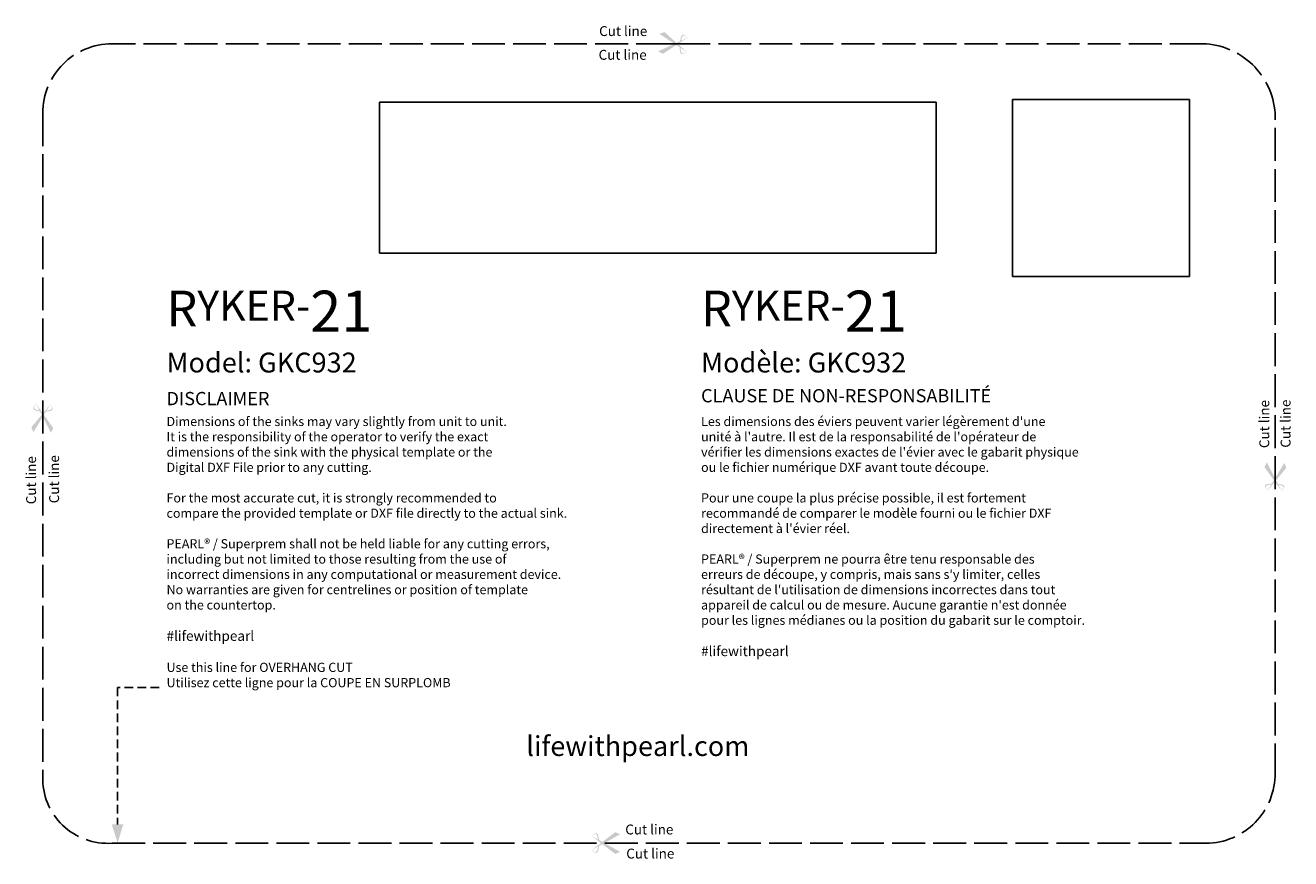
# Model space of a CAD drawing. Units: millimetres. Extents: x 3619 to 4081, y 1428 to 1733.
import ezdxf

# ---------------------------------------------------------------- set-up
doc = ezdxf.new("R2010")
doc.units = ezdxf.units.MM
for name, pattern in [('ACAD_ISO02W100', [15, 12, -3]), ('ACAD_ISO03W100', [30, 12, -18]), ('HIDDEN2', [4.7624999999999975, 3.174999999999998, -1.587499999999999])]:
    doc.linetypes.add(name, pattern=pattern)
doc.layers.add('虚线', color=7, linetype='Continuous')
doc.styles.get("Standard").update_dxf_attribs({"font": 'arial.ttf'})
picture_1 = doc.add_image_def('image1.png', size_in_pixel=(1801, 1801))
picture_2 = doc.add_image_def('image2.png', size_in_pixel=(8060, 2185))

msp = doc.modelspace()

# ---------------------------------------------------------------- hatches: boundary and pattern name
h = msp.add_hatch(color=256)
edge = h.paths.add_edge_path()
edge.add_line((3857.004106013242, 1725.646487148738), (3852.081883185106, 1722.423292104906))
edge.add_line((3852.081883185098, 1722.423292104909), (3850.336176333004, 1723.311264285715))
edge.add_line((3850.336176332995, 1723.311264285714), (3856.313671056556, 1726.102677546501))
edge.add_line((3856.313671056581, 1726.102677546505), (3850.80947032209, 1729.739462587874))
edge.add_line((3850.809470322077, 1729.739462587871), (3852.666405913761, 1730.362180192938))
edge.add_line((3852.666405913776, 1730.362180192938), (3857.063474980805, 1726.452826348609))
edge.add_line((3857.063474980801, 1726.452826348604), (3858.339835386804, 1727.048870264597))
edge.add_spline(control_points=[(3858.339835386788, 1727.048870264601), (3858.587923623555, 1728.210753550125), (3859.031968220391, 1730.266387083842), (3860.504870784257, 1728.940769574129), (3861.149246488107, 1728.360829164759)], knot_values=[0, 0, 0, 0, 2.805029479527813, 4.98660370770903, 4.98660370770903, 4.98660370770903, 4.98660370770903], degree=3, periodic=0)
edge.add_line((3861.149246488107, 1728.360829164759), (3857.560566442597, 1726.010871403709))
edge.add_line((3857.560566442618, 1726.01087140371), (3860.766368896217, 1723.160650960254))
edge.add_spline(control_points=[(3860.766368896212, 1723.160650960255), (3860.044002914808, 1722.681340710978), (3858.392831556709, 1721.585741837776), (3858.254646734021, 1723.684243632798), (3858.179405065623, 1724.869932982391)], knot_values=[0, 0, 0, 0, 2.18157422818124, 4.986603707709058, 4.986603707709058, 4.986603707709058, 4.986603707709058], degree=3, periodic=0)
edge.add_line((3858.179405065623, 1724.869932982391), (3857.004106013242, 1725.646487148745))
edge = h.paths.add_edge_path(flags=16)
edge.add_spline(control_points=[(3861.042126670806, 1728.310805585931), (3860.540874110963, 1728.746200844257), (3859.367054523544, 1729.764688182307), (3858.950831419242, 1728.148973102046), (3858.712323913852, 1727.222817622479)], knot_values=[0.0022346529120277, 0.0022346529120277, 0.0022346529120277, 0.0022346529120277, 1.699152400941025, 3.97747025263658, 3.97747025263658, 3.97747025263658, 3.97747025263658], degree=3, periodic=0)
edge.add_line((3858.712323913852, 1727.222817622487), (3861.042126670827, 1728.310805585939))
edge = h.paths.add_edge_path(flags=16)
edge.add_spline(control_points=[(3858.522400203037, 1724.643306148585), (3858.622689524571, 1723.692205809789), (3858.79778402797, 1722.032953325089), (3860.108114840121, 1722.868538176813), (3860.667730753593, 1723.225824041486)], knot_values=[0.0022346529119619, 0.0022346529119619, 0.0022346529119619, 0.0022346529119619, 2.280552504607423, 3.977470252636471, 3.977470252636471, 3.977470252636471, 3.977470252636471], degree=3, periodic=0)
edge.add_line((3860.667730753593, 1723.225824041486), (3858.522400203052, 1724.643306148581))
h = msp.add_hatch(color=256)
edge = h.paths.add_edge_path()
edge.add_line((3625.115819995532, 1590.499234701592), (3621.37148052944, 1585.960822443647))
edge.add_line((3621.371480529437, 1585.960822443643), (3622.062335392776, 1584.128145012906))
edge.add_line((3622.062335392772, 1584.128145012908), (3625.493414342301, 1589.762870241776))
edge.add_line((3625.493414342308, 1589.762870241776), (3628.50362560234, 1583.892515965184))
edge.add_line((3628.503625602352, 1583.892515965182), (3629.326537251811, 1585.669818253627))
edge.add_line((3629.326537251799, 1585.669818253632), (3625.923801415764, 1590.469677906845))
edge.add_line((3625.923801415782, 1590.469677906838), (3626.656431643585, 1591.67284754787))
edge.add_spline(control_points=[(3626.656431643576, 1591.672847547872), (3627.838534453264, 1591.791815987873), (3629.930503316201, 1592.007387566247), (3628.774686855621, 1593.616981320634), (3628.269032195493, 1594.321157641481)], knot_values=[0, 0, 0, 0, 2.805029479527813, 4.98660370770903, 4.98660370770903, 4.98660370770903, 4.98660370770903], degree=3, periodic=0)
edge.add_line((3628.269032195493, 1594.321157641481), (3625.539119959752, 1591.012305101261))
edge.add_line((3625.539119959757, 1591.012305101261), (3623.058263114927, 1594.511772955559))
edge.add_spline(control_points=[(3623.058263114922, 1594.511772955562), (3622.502509807155, 1593.846424034285), (3621.232178745638, 1592.325581261711), (3623.302805677732, 1591.957737630493), (3624.473056656766, 1591.752717659646)], knot_values=[0, 0, 0, 0, 2.18157422818124, 4.986603707709058, 4.986603707709058, 4.986603707709058, 4.986603707709058], degree=3, periodic=0)
edge.add_line((3624.473056656766, 1591.752717659646), (3625.115819995541, 1590.499234701592))
edge = h.paths.add_edge_path(flags=16)
edge.add_spline(control_points=[(3628.207545474513, 1594.220180431975), (3628.585249887189, 1593.674137817926), (3629.468645087306, 1592.395551957653), (3627.816988812897, 1592.159313848167), (3626.8702398698, 1592.023976339767)], knot_values=[0.0022346529120277, 0.0022346529120277, 0.0022346529120277, 0.0022346529120277, 1.699152400941025, 3.97747025263658, 3.97747025263658, 3.97747025263658, 3.97747025263658], degree=3, periodic=0)
edge.add_line((3626.8702398698, 1592.023976339774), (3628.207545474521, 1594.220180431977))
edge = h.paths.add_edge_path(flags=16)
edge.add_spline(control_points=[(3624.285474867028, 1592.118529712837), (3623.35114470285, 1592.322679037553), (3621.721163491711, 1592.678962835174), (3622.695616553675, 1593.889586687435), (3623.112207667807, 1594.40657315085)], knot_values=[0.0022346529119619, 0.0022346529119619, 0.0022346529119619, 0.0022346529119619, 2.280552504607423, 3.977470252636471, 3.977470252636471, 3.977470252636471, 3.977470252636471], degree=3, periodic=0)
edge.add_line((3623.112207667807, 1594.40657315085), (3624.285474867035, 1592.118529712834))
h = msp.add_hatch(color=256)
edge = h.paths.add_edge_path()
edge.add_line((4076.130640108789, 1566.559781206987), (4079.874979574877, 1571.098193464933))
edge.add_line((4079.874979574884, 1571.098193464929), (4079.184124711544, 1572.930870895665))
edge.add_line((4079.184124711547, 1572.930870895664), (4075.753045762021, 1567.296145666797))
edge.add_line((4075.753045762011, 1567.296145666803), (4072.742834501975, 1573.166499943395))
edge.add_line((4072.742834501982, 1573.16649994339), (4071.919922852524, 1571.389197654944))
edge.add_line((4071.919922852535, 1571.389197654947), (4075.322658688571, 1566.589338001735))
edge.add_line((4075.322658688567, 1566.589338001727), (4074.59002846076, 1565.386168360694))
edge.add_spline(control_points=[(4074.590028460744, 1565.3861683607), (4073.40792565107, 1565.267199920699), (4071.315956788118, 1565.051628342333), (4072.471773248729, 1563.442034587938), (4072.977427908827, 1562.737858267091)], knot_values=[0, 0, 0, 0, 2.805029479527813, 4.98660370770903, 4.98660370770903, 4.98660370770903, 4.98660370770903], degree=3, periodic=0)
edge.add_line((4072.977427908827, 1562.737858267091), (4075.70734014457, 1566.046710807311))
edge.add_line((4075.707340144592, 1566.046710807311), (4078.188196989418, 1562.547242953013))
edge.add_spline(control_points=[(4078.188196989412, 1562.54724295301), (4078.743950297178, 1563.212591874294), (4080.014281358681, 1564.733434646868), (4077.943654426616, 1565.101278278079), (4076.773403447552, 1565.306298248933)], knot_values=[0, 0, 0, 0, 2.18157422818124, 4.986603707709058, 4.986603707709058, 4.986603707709058, 4.986603707709058], degree=3, periodic=0)
edge.add_line((4076.773403447552, 1565.306298248933), (4076.130640108782, 1566.559781206987))
edge = h.paths.add_edge_path(flags=16)
edge.add_spline(control_points=[(4073.038914629806, 1562.838835476597), (4072.66121021713, 1563.384878090638), (4071.777815017013, 1564.663463950919), (4073.429471291421, 1564.899702060398), (4074.376220234547, 1565.035039568805)], knot_values=[0.0022346529120277, 0.0022346529120277, 0.0022346529120277, 0.0022346529120277, 1.699152400941025, 3.97747025263658, 3.97747025263658, 3.97747025263658, 3.97747025263658], degree=3, periodic=0)
edge.add_line((4074.376220234519, 1565.035039568805), (4073.038914629797, 1562.838835476602))
edge = h.paths.add_edge_path(flags=16)
edge.add_spline(control_points=[(4076.960985237291, 1564.940486195742), (4077.89531540147, 1564.736336871026), (4079.525296612609, 1564.380053073405), (4078.550843550659, 1563.169429221137), (4078.134252436542, 1562.652442757722)], knot_values=[0.0022346529119619, 0.0022346529119619, 0.0022346529119619, 0.0022346529119619, 2.280552504607423, 3.977470252636471, 3.977470252636471, 3.977470252636471, 3.977470252636471], degree=3, periodic=0)
edge.add_line((4078.134252436542, 1562.652442757722), (4076.960985237313, 1564.940486195737))
h = msp.add_hatch(color=256)
h.dxf.hatch_style = 1
h.paths.add_polyline_path([(3654.905640889127, 1440.766238409258), (3650.714530566367, 1440.766238409258), (3652.86643146036, 1434.026056624754)])
h = msp.add_hatch(color=256)
edge = h.paths.add_edge_path()
edge.add_line((3829.997272754037, 1434.388133891006), (3834.669531718574, 1437.96406174664))
edge.add_line((3834.669531718572, 1437.964061746635), (3836.475728867809, 1437.20667223957))
edge.add_line((3836.475728867815, 1437.206672239575), (3830.719341458184, 1433.98387296674))
edge.add_line((3830.719341458177, 1433.983872966738), (3836.475728867809, 1430.761073693903))
edge.add_line((3836.475728867815, 1430.761073693902), (3834.669531718578, 1430.003684186836))
edge.add_line((3834.669531718572, 1430.003684186834), (3829.997272754035, 1433.579612042469))
edge.add_line((3829.997272754037, 1433.579612042471), (3828.768124873356, 1432.891455284737))
edge.add_spline(control_points=[(3828.768124873363, 1432.891455284741), (3828.606022316125, 1431.714491689999), (3828.314119599112, 1429.631801690811), (3826.747854420165, 1430.845686831162), (3826.062633787201, 1431.376745782988)], knot_values=[0, 0, 0, 0, 2.805029479527813, 4.98660370770903, 4.98660370770903, 4.98660370770903, 4.98660370770903], degree=3, periodic=0)
edge.add_line((3826.062633787201, 1431.376745782988), (3829.469070898839, 1433.983872966739))
edge.add_line((3829.469070898826, 1433.983872966738), (3826.062633787188, 1436.591000150489))
edge.add_spline(control_points=[(3826.062633787201, 1436.591000150488), (3826.747854420165, 1437.122059102308), (3828.314119599112, 1438.335944242658), (3828.606022316125, 1436.25325424347), (3828.768124873363, 1435.076290648735)], knot_values=[0, 0, 0, 0, 2.18157422818124, 4.986603707709058, 4.986603707709058, 4.986603707709058, 4.986603707709058], degree=3, periodic=0)
edge.add_line((3828.768124873363, 1435.076290648735), (3829.997272754044, 1434.388133891002))
edge = h.paths.add_edge_path(flags=16)
edge.add_spline(control_points=[(3826.165791246334, 1431.434500023729), (3826.697661295089, 1431.03708662316), (3827.943098620605, 1430.10754116981), (3828.239557731947, 1431.749457394362), (3828.409414683461, 1432.690626039438)], knot_values=[0.0022346529120277, 0.0022346529120277, 0.0022346529120277, 0.0022346529120277, 1.699152400941025, 3.97747025263658, 3.97747025263658, 3.97747025263658, 3.97747025263658], degree=3, periodic=0)
edge.add_line((3828.409414683461, 1432.690626039438), (3826.16579124632, 1431.43450002373))
edge = h.paths.add_edge_path(flags=16)
edge.add_spline(control_points=[(3828.409414683461, 1435.277119894039), (3828.239557731947, 1436.218288539115), (3827.943098620605, 1437.860204763659), (3826.697661295089, 1436.930659310317), (3826.165791246334, 1436.533245909747)], knot_values=[0.0022346529119619, 0.0022346529119619, 0.0022346529119619, 0.0022346529119619, 2.280552504607423, 3.977470252636471, 3.977470252636471, 3.977470252636471, 3.977470252636471], degree=3, periodic=0)
edge.add_line((3826.165791246334, 1436.533245909747), (3828.409414683474, 1435.277119894039))

# ---------------------------------------------------------------- linework, layer by layer
for q in [(3848.258707292166, 1726.101960608653), (3848.258707292166, 1726.101960608653), (3864.364817947214, 1726.101960608653)]:
    msp.add_line((3848.258707292166, 1726.101960608653), q)
at = {"linetype": 'HIDDEN2'}
for p, q in [((3668.024201130708, 1490.835036476966), (3652.810085727746, 1490.835036476966)), ((3652.810085727746, 1490.835036476966), (3652.810085727746, 1440.766238409258))]:
    msp.add_line(p, q, dxfattribs=at)
at = {"layer": '虚线', "linetype": 'ACAD_ISO02W100'}
msp.add_lwpolyline([(3650.875307292146, 1433.926960608796), (4049.350507292146, 1433.926960608796, 0.4142910586602543), (4075.766907291348, 1458.335160608656), (4075.766907291348, 1700.701960608652, 0.3867578434895779), (4049.350507292146, 1726.101960608653), (3650.875307292146, 1726.101960608653, 0.4142135623730951), (3625.475307292151, 1700.701960608652), (3625.475307292151, 1458.335160608656, 0.4426405360323927)], format="xyb", close=True, dxfattribs=at)

# ---------------------------------------------------------------- texts
at = {"linetype": 'ACAD_ISO03W100', "attachment_point": 1}
for insert, char_height in [((3828.786746646009, 1732.546854365425), 3.612896), ((3828.589268599643, 1723.870261177986), 3.612896), ((3838.337562252657, 1440.748886484987), 3.611879999999998), ((3838.702029988205, 1431.94137031355), 3.611879999999998)]:
    msp.add_mtext_dynamic_manual_height_columns('{\\fSimHei|b0|i0|c134|p2;Cut line}', width=160.1814833141316, gutter_width=317.5, heights=[0], dxfattribs=dict(at, insert=insert, char_height=char_height))
at = {"lineweight": 70, "attachment_point": 1}
for s, insert, char_height, width in [('\\pt88.37751;{\\fPlayfair Display SC|b0|i0|c0|p2;\\H3.87799x;R\\H0.84616x;YKER-\\H1.36364x;21}', (3670.724098769305, 1635.871045365586), 3.352250060200125, 169.7061163489584), ('\\pt88.37751;{\\fPlayfair Display SC|b0|i0|c0|p2;\\H3.87799x;R\\H0.84616x;YKER-\\H1.36364x;21}', (3866.042076213617, 1635.871045365586), 3.352250060200125, 169.7061163489584), ('\\pt88.37751;{\\fMontserrat Medium|b1|i0|c0|p2;\\H2.16574x;Model: GKC932}', (3670.724098769305, 1613.224557667207), 3.352250060200125, 169.7061163489584), ('\\pt88.37751;{\\fMontserrat Medium|b1|i0|c0|p2;\\H2.16571x;Modèle: GKC932}', (3866.042076213617, 1613.224557667207), 3.352250060200125, 169.7061163489584), ('{\\fMontserrat Medium|b0|i0|c0|p2;\\H1.44381x;CLAUSE DE NON-RESPONSABILITÉ}', (3866.042076213617, 1599.896370852371), 3.352250060200125, 169.7061163489584), ('{\\fMontserrat Medium|b0|i0|c0|p2;\\H1.44383x;DISCLAIMER}', (3670.724098769305, 1598.852768482283), 3.352250060200125, 169.7061163489584), ('{\\fMontserrat Medium|b0|i0|c0|p2;\\H1.00003x;Dimensions of the sinks may vary slightly from unit to unit.\\PIt is the responsibility of the operator to verify the exact \\Pdimensions of the sink with the physical template or the \\PDigital DXF File prior to any cutting.\\P\\PFor the most accurate cut, it is strongly recommended to \\Pcompare the provided template or DXF ﬁle directly to the actual sink.\\P\\PPEARL® / Superprem shall not be held liable for any cutting errors,\\Pincluding but not limited to those resulting from the use of \\Pincorrect dimensions in any computational or measurement device. \\PNo warranties are given for centrelines or position of template \\Pon the countertop.}\\P\\P{\\fMontserrat SemiBold|b0|i1|c0|p2;\\H1.08285x;\\T1.15;#lifewithpearl \\P}\\P{\\fMontserrat Light|b0|i1|c0|p2;\\H1.00002x;Use this line for OVERHANG CUT\\PUtilisez cette ligne pour la COUPE EN SURPLOMB}', (3670.724098769305, 1589.751050020631), 3.352250060200125, 169.7061163489584), ("{\\fMontserrat Medium|b0|i0|c0|p2;\\H1.00001x;Les dimensions des éviers peuvent varier légèrement d'une\\Punité à l'autre. Il est de la responsabilité de l'opérateur de \\Pvériﬁer les dimensions exactes de l'évier avec le gabarit physique\\Pou le ﬁchier numérique DXF avant toute découpe.\\P\\PPour une coupe la plus précise possible, il est fortement \\Precommandé de comparer le modèle fourni ou le ﬁchier DXF\\Pdirectement à l'évier réel.\\P\\PPEARL® / Superprem ne pourra être tenu responsable des \\Perreurs de découpe, y compris, mais sans s'y limiter, celles \\Présultant de l'utilisation de dimensions incorrectes dans tout \\Pappareil de calcul ou de mesure. Aucune garantie n'est donnée \\Ppour les lignes médianes ou la position du gabarit sur le comptoir.}\\P\\P{\\fMontserrat SemiBold|b0|i1|c0|p2;\\H1.08285x;\\T1.15;#lifewithpearl }", (3866.042076213617, 1589.751050020631), 3.352250060200125, 169.7061163489584), ('{\\fMontserrat Medium|b0|i0|c0|p2;\\T1.15;lifewithpearl.com}', (3802.185313109254, 1473.055349689586), 7.259999999999998, 122.2022249469243)]:
    msp.add_mtext(s, dxfattribs=dict(at, insert=insert, char_height=char_height, width=width))
at = {"linetype": 'ACAD_ISO03W100', "char_height": 3.612896}
for heights, insert, attachment_point, rotation in [([0], (4070.022264071226, 1578.322697084606), 1, 89.99999999999999), ([0], (4077.800000864352, 1578.47697571154), 1, 89.99999999999999), ([12.48475477989813], (3623.05149904255, 1557.799844799444), 7, 90.00000000000003), ([0], (3631.462027380046, 1558.15722955376), 7, 90.00000000000003)]:
    msp.add_mtext_dynamic_manual_height_columns('{\\fSimHei|b0|i0|c134|p2;Cut line}', width=160.1814833141316, gutter_width=317.5, heights=heights, dxfattribs=dict(at, insert=insert, attachment_point=attachment_point, rotation=rotation))

# ---------------------------------------------------------------- referenced raster images: frames only (the image files are external)
image = msp.add_image(picture_2, insert=(3748.534838538258, 1649.619825341375), size_in_units=(203.4184270927537, 55.14506987564104))
image.set_boundary_path([(-0.5, -0.5), (8059.499999999999, 2184.5)])
image.dxf.clipping = 0
image = msp.add_image(picture_1, insert=(3979.828066572847, 1641.01257357766), size_in_units=(64.69224514771891, 64.69224514771891))
image.dxf.flags = 15

doc.saveas('drawing.dxf')
